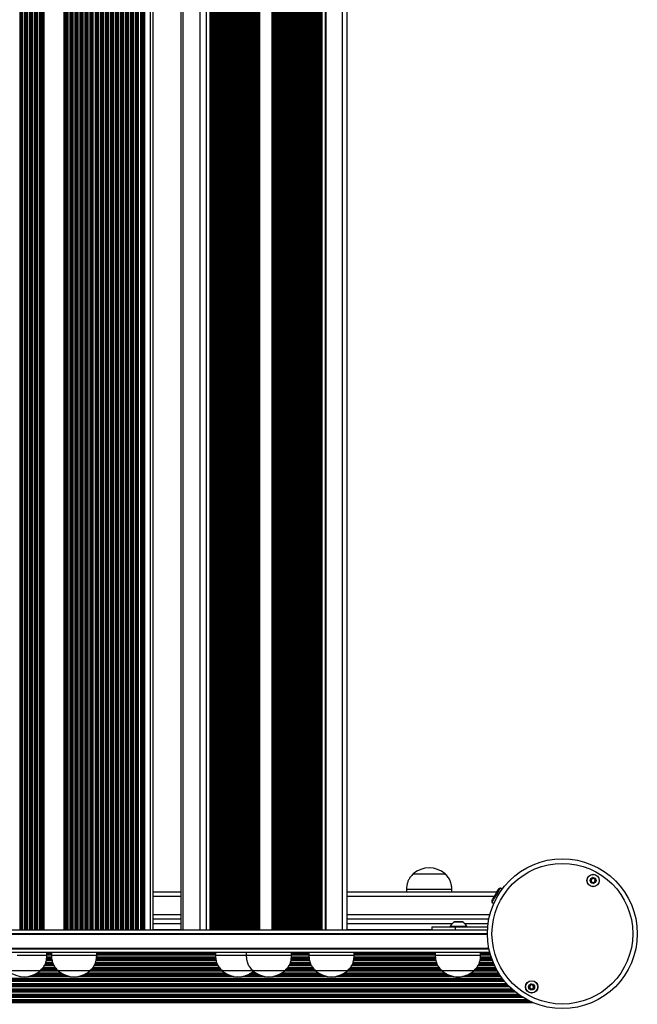
# Model space of a CAD drawing. Units: millimetres. Extents: x 249 to 7646, y 199 to 8837.
# Drawn here: x 2285 to 2693, y 3505 to 4156 of the extents above; entities that cross this region are included whole.
import ezdxf

# ---------------------------------------------------------------- set-up
doc = ezdxf.new("R2010")
doc.units = ezdxf.units.MM
doc.header["$LTSCALE"] = 50

msp = doc.modelspace()

# ---------------------------------------------------------------- linework, layer by layer
at = {"color": 1, "linetype": 'Continuous', "lineweight": 25}
for p, q in [((2284.84, 4804.97), (2284.84, 3553.97)), ((2284.98, 4804.97), (2284.98, 3553.97)), ((2285.81, 4804.97), (2285.81, 3553.97)), ((2286, 4804.97), (2286, 3553.97)), ((2286.54, 4804.97), (2286.54, 3553.97)), ((2287.89, 4804.97), (2287.89, 3553.97)), ((2288.17, 4804.97), (2288.17, 3553.97)), ((2288.31, 4804.97), (2288.31, 3553.97)), ((2289.14, 4804.97), (2289.14, 3553.97)), ((2289.33, 4804.97), (2289.33, 3553.97)), ((2289.87, 4804.97), (2289.87, 3553.97)), ((2291.22, 4804.97), (2291.22, 3553.97)), ((2291.49, 4804.97), (2291.49, 3553.97)), ((2291.64, 4804.97), (2291.64, 3553.97)), ((2292.47, 4804.97), (2292.47, 3553.97)), ((2292.66, 4804.97), (2292.66, 3553.97)), ((2293.2, 4804.97), (2293.2, 3553.97)), ((2294.55, 4804.97), (2294.55, 3553.97)), ((2294.82, 4804.97), (2294.82, 3553.97)), ((2294.97, 4804.97), (2294.97, 3553.97)), ((2295.8, 4804.97), (2295.8, 3553.97)), ((2295.99, 4804.97), (2295.99, 3553.97)), ((2296.53, 4804.97), (2296.53, 3553.97)), ((2297.88, 4804.97), (2297.88, 3553.97)), ((2298.15, 4804.97), (2298.15, 3553.97)), ((2298.3, 4804.97), (2298.3, 3553.97)), ((2299.12, 4804.97), (2299.12, 3553.97)), ((2299.32, 4804.97), (2299.32, 3553.97)), ((2314.8, 4804.97), (2314.8, 3553.97)), ((2314.94, 4804.97), (2314.94, 3553.97)), ((2315.77, 4804.97), (2315.77, 3553.97)), ((2315.96, 4804.97), (2315.96, 3553.97)), ((2316.5, 4804.97), (2316.5, 3553.97)), ((2317.85, 4804.97), (2317.85, 3553.97)), ((2318.12, 4804.97), (2318.12, 3553.97)), ((2318.27, 4804.97), (2318.27, 3553.97)), ((2319.1, 4804.97), (2319.1, 3553.97)), ((2319.29, 4804.97), (2319.29, 3553.97)), ((2319.83, 4804.97), (2319.83, 3553.97)), ((2321.18, 4804.97), (2321.18, 3553.97)), ((2321.45, 4804.97), (2321.45, 3553.97)), ((2321.6, 4804.97), (2321.6, 3553.97)), ((2322.43, 4804.97), (2322.43, 3553.97)), ((2322.62, 4804.97), (2322.62, 3553.97)), ((2323.16, 4804.97), (2323.16, 3553.97)), ((2324.51, 4804.97), (2324.51, 3553.97)), ((2324.78, 4804.97), (2324.78, 3553.97)), ((2324.93, 4804.97), (2324.93, 3553.97)), ((2325.75, 4804.97), (2325.75, 3553.97)), ((2325.95, 4804.97), (2325.95, 3553.97)), ((2326.49, 4804.97), (2326.49, 3553.97)), ((2327.84, 4804.97), (2327.84, 3553.97)), ((2328.11, 4804.97), (2328.11, 3553.97)), ((2328.26, 4804.97), (2328.26, 3553.97)), ((2329.08, 4804.97), (2329.08, 3553.97)), ((2329.27, 4804.97), (2329.27, 3553.97)), ((2329.82, 4804.97), (2329.82, 3553.97)), ((2331.16, 4804.97), (2331.16, 3553.97)), ((2331.44, 4804.97), (2331.44, 3553.97)), ((2331.58, 4804.97), (2331.58, 3553.97)), ((2332.41, 4804.97), (2332.41, 3553.97)), ((2332.6, 4804.97), (2332.6, 3553.97)), ((2333.14, 4804.97), (2333.14, 3553.97)), ((2334.49, 4804.97), (2334.49, 3553.97)), ((2334.77, 4804.97), (2334.77, 3553.97)), ((2334.91, 4804.97), (2334.91, 3553.97)), ((2335.74, 4804.97), (2335.74, 3553.97)), ((2335.93, 4804.97), (2335.93, 3553.97)), ((2336.47, 4804.97), (2336.47, 3553.97)), ((2337.82, 4804.97), (2337.82, 3553.97)), ((2338.1, 4804.97), (2338.1, 3553.97)), ((2338.24, 4804.97), (2338.24, 3553.97)), ((2339.07, 4804.97), (2339.07, 3553.97)), ((2339.26, 4804.97), (2339.26, 3553.97)), ((2339.8, 4804.97), (2339.8, 3553.97)), ((2341.15, 4804.97), (2341.15, 3553.97)), ((2341.42, 4804.97), (2341.42, 3553.97)), ((2341.57, 4804.97), (2341.57, 3553.97)), ((2342.4, 4804.97), (2342.4, 3553.97)), ((2342.59, 4804.97), (2342.59, 3553.97)), ((2343.13, 4804.97), (2343.13, 3553.97)), ((2344.48, 4804.97), (2344.48, 3553.97)), ((2344.75, 4804.97), (2344.75, 3553.97)), ((2344.9, 4804.97), (2344.9, 3553.97)), ((2345.73, 4804.97), (2345.73, 3553.97)), ((2345.92, 4804.97), (2345.92, 3553.97)), ((2346.46, 4804.97), (2346.46, 3553.97)), ((2347.81, 4804.97), (2347.81, 3553.97)), ((2348.08, 4804.97), (2348.08, 3553.97)), ((2348.23, 4804.97), (2348.23, 3553.97)), ((2349.06, 4804.97), (2349.06, 3553.97)), ((2349.25, 4804.97), (2349.25, 3553.97)), ((2349.79, 4804.97), (2349.79, 3553.97)), ((2351.14, 4804.97), (2351.14, 3553.97)), ((2351.41, 4804.97), (2351.41, 3553.97)), ((2351.56, 4804.97), (2351.56, 3553.97)), ((2352.38, 4804.97), (2352.38, 3553.97)), ((2352.58, 4804.97), (2352.58, 3553.97)), ((2353.12, 4804.97), (2353.12, 3553.97)), ((2354.47, 4804.97), (2354.47, 3553.97)), ((2354.74, 4804.97), (2354.74, 3553.97)), ((2354.89, 4804.97), (2354.89, 3553.97)), ((2355.71, 4804.97), (2355.71, 3553.97)), ((2355.9, 4804.97), (2355.9, 3553.97)), ((2356.44, 4804.97), (2356.44, 3553.97)), ((2357.79, 4804.97), (2357.79, 3553.97)), ((2358.07, 4804.97), (2358.07, 3553.97)), ((2358.21, 4804.97), (2358.21, 3553.97)), ((2359.04, 4804.97), (2359.04, 3553.97)), ((2359.23, 4804.97), (2359.23, 3553.97)), ((2359.77, 4804.97), (2359.77, 3553.97)), ((2361.12, 4804.97), (2361.12, 3553.97)), ((2361.4, 4804.97), (2361.4, 3553.97)), ((2361.54, 4804.97), (2361.54, 3553.97)), ((2362.37, 4804.97), (2362.37, 3553.97)), ((2362.56, 4804.97), (2362.56, 3553.97)), ((2363.1, 4804.97), (2363.1, 3553.97)), ((2364.45, 4804.97), (2364.45, 3553.97)), ((2364.73, 4804.97), (2364.73, 3553.97)), ((2364.87, 4804.97), (2364.87, 3553.97)), ((2365.7, 4804.97), (2365.7, 3553.97)), ((2365.89, 4804.97), (2365.89, 3553.97)), ((2370.91, 4804.97), (2370.91, 3553.97)), ((2392.44, 4804.97), (2392.44, 3553.97)), ((2403.77, 4804.97), (2403.77, 3553.97)), ((2407.96, 4804.97), (2407.96, 3553.97)), ((2410.89, 4804.97), (2410.89, 3553.97)), ((2411.05, 4804.97), (2411.05, 3553.97)), ((2411.65, 4804.97), (2411.65, 3553.97)), ((2412.94, 4804.97), (2412.94, 3553.97)), ((2413.11, 4804.97), (2413.11, 3553.97)), ((2413.71, 4804.97), (2413.71, 3553.97)), ((2415, 4804.97), (2415, 3553.97)), ((2415.17, 4804.97), (2415.17, 3553.97)), ((2415.77, 4804.97), (2415.77, 3553.97)), ((2417.06, 4804.97), (2417.06, 3553.97)), ((2417.22, 4804.97), (2417.22, 3553.97)), ((2417.82, 4804.97), (2417.82, 3553.97)), ((2419.12, 4804.97), (2419.12, 3553.97)), ((2419.28, 4804.97), (2419.28, 3553.97)), ((2419.88, 4804.97), (2419.88, 3553.97)), ((2421.17, 4804.97), (2421.17, 3553.97)), ((2421.34, 4804.97), (2421.34, 3553.97)), ((2421.94, 4804.97), (2421.94, 3553.97)), ((2423.23, 4804.97), (2423.23, 3553.97)), ((2423.39, 4804.97), (2423.39, 3553.97)), ((2423.99, 4804.97), (2423.99, 3553.97)), ((2425.29, 4804.97), (2425.29, 3553.97)), ((2425.45, 4804.97), (2425.45, 3553.97)), ((2426.05, 4804.97), (2426.05, 3553.97)), ((2427.34, 4804.97), (2427.34, 3553.97)), ((2427.51, 4804.97), (2427.51, 3553.97)), ((2428.11, 4804.97), (2428.11, 3553.97)), ((2429.4, 4804.97), (2429.4, 3553.97)), ((2429.57, 4804.97), (2429.57, 3553.97)), ((2430.17, 4804.97), (2430.17, 3553.97)), ((2431.46, 4804.97), (2431.46, 3553.97)), ((2431.62, 4804.97), (2431.62, 3553.97)), ((2432.22, 4804.97), (2432.22, 3553.97)), ((2433.52, 4804.97), (2433.52, 3553.97)), ((2433.68, 4804.97), (2433.68, 3553.97)), ((2434.28, 4804.97), (2434.28, 3553.97)), ((2435.57, 4804.97), (2435.57, 3553.97)), ((2435.74, 4804.97), (2435.74, 3553.97)), ((2436.34, 4804.97), (2436.34, 3553.97)), ((2437.63, 4804.97), (2437.63, 3553.97)), ((2437.79, 4804.97), (2437.79, 3553.97)), ((2438.4, 4804.97), (2438.4, 3553.97)), ((2439.69, 4804.97), (2439.69, 3553.97)), ((2439.85, 4804.97), (2439.85, 3553.97)), ((2440.45, 4804.97), (2440.45, 3553.97)), ((2441.75, 4804.97), (2441.75, 3553.97)), ((2441.91, 4804.97), (2441.91, 3553.97)), ((2452.03, 4804.97), (2452.03, 3553.97)), ((2452.2, 4804.97), (2452.2, 3553.97)), ((2452.8, 4804.97), (2452.8, 3553.97)), ((2454.09, 4804.97), (2454.09, 3553.97)), ((2454.25, 4804.97), (2454.25, 3553.97)), ((2454.85, 4804.97), (2454.85, 3553.97)), ((2456.15, 4804.97), (2456.15, 3553.97)), ((2456.31, 4804.97), (2456.31, 3553.97)), ((2456.91, 4804.97), (2456.91, 3553.97)), ((2458.2, 4804.97), (2458.2, 3553.97)), ((2458.37, 4804.97), (2458.37, 3553.97)), ((2458.97, 4804.97), (2458.97, 3553.97)), ((2460.26, 4804.97), (2460.26, 3553.97)), ((2460.42, 4804.97), (2460.42, 3553.97)), ((2461.03, 4804.97), (2461.03, 3553.97)), ((2462.32, 4804.97), (2462.32, 3553.97)), ((2462.48, 4804.97), (2462.48, 3553.97)), ((2463.08, 4804.97), (2463.08, 3553.97)), ((2464.38, 4804.97), (2464.38, 3553.97)), ((2464.54, 4804.97), (2464.54, 3553.97)), ((2465.14, 4804.97), (2465.14, 3553.97)), ((2466.43, 4804.97), (2466.43, 3553.97)), ((2466.6, 4804.97), (2466.6, 3553.97)), ((2467.2, 4804.97), (2467.2, 3553.97)), ((2468.49, 4804.97), (2468.49, 3553.97)), ((2468.65, 4804.97), (2468.65, 3553.97)), ((2469.25, 4804.97), (2469.25, 3553.97)), ((2470.55, 4804.97), (2470.55, 3553.97)), ((2470.71, 4804.97), (2470.71, 3553.97)), ((2471.31, 4804.97), (2471.31, 3553.97)), ((2472.6, 4804.97), (2472.6, 3553.97)), ((2472.77, 4804.97), (2472.77, 3553.97)), ((2473.37, 4804.97), (2473.37, 3553.97)), ((2474.66, 4804.97), (2474.66, 3553.97)), ((2474.83, 4804.97), (2474.83, 3553.97)), ((2475.43, 4804.97), (2475.43, 3553.97)), ((2476.72, 4804.97), (2476.72, 3553.97)), ((2476.88, 4804.97), (2476.88, 3553.97)), ((2477.48, 4804.97), (2477.48, 3553.97)), ((2478.78, 4804.97), (2478.78, 3553.97)), ((2478.94, 4804.97), (2478.94, 3553.97)), ((2479.54, 4804.97), (2479.54, 3553.97)), ((2480.83, 4804.97), (2480.83, 3553.97)), ((2481, 4804.97), (2481, 3553.97)), ((2481.6, 4804.97), (2481.6, 3553.97)), ((2482.89, 4804.97), (2482.89, 3553.97)), ((2483.05, 4804.97), (2483.05, 3553.97)), ((2486.6, 4804.97), (2486.6, 3553.97)), ((2497.76, 4804.97), (2497.76, 3553.97)), ((2391.2, 3575.97), (2372.98, 3575.97)), ((2598.1, 3575.97), (2500.76, 3575.97)), ((2391.2, 3563.97), (2372.98, 3563.97)), ((2595.36, 3563.97), (2500.76, 3563.97)), ((2571.96, 3559.36), (2577.27, 3559.36)), ((2391.2, 3557.97), (2372.98, 3557.97)), ((2570.32, 3557.97), (2500.76, 3557.97)), ((2594.18, 3557.97), (2578.9, 3557.97)), ((2593.76, 3550.97), (1847.75, 3550.97)), ((1846.83, 3541.97), (2594.68, 3541.97)), ((2306.1, 3533.78), (2302.29, 3533.78)), ((2305.98, 3534.21), (2302.38, 3534.21)), ((2305.93, 3534.38), (2302.42, 3534.38)), ((2305.83, 3535.25), (2302.57, 3535.25)), ((2305.81, 3535.43), (2302.58, 3535.43)), ((2305.77, 3535.86), (2302.63, 3535.86)), ((2305.64, 3538.93), (2302.74, 3538.93)), ((2305.64, 3538.75), (2302.74, 3538.75)), ((2305.64, 3537.88), (2302.74, 3537.88)), ((2305.64, 3537.71), (2302.74, 3537.71)), ((2305.64, 3537.28), (2302.74, 3537.28)), ((2414.48, 3533.78), (2335.2, 3533.78)), ((2414.36, 3534.21), (2335.29, 3534.21)), ((2414.31, 3534.38), (2335.32, 3534.38)), ((2414.21, 3535.25), (2335.47, 3535.25)), ((2414.19, 3535.43), (2335.49, 3535.43)), ((2414.14, 3535.86), (2335.53, 3535.86)), ((2414.02, 3538.93), (2335.64, 3538.93)), ((2414.02, 3538.75), (2335.64, 3538.75)), ((2414.02, 3537.88), (2335.64, 3537.88)), ((2414.02, 3537.71), (2335.64, 3537.71)), ((2414.02, 3537.28), (2335.64, 3537.28)), ((2476.22, 3533.78), (2463.91, 3533.78)), ((2476.09, 3534.21), (2464, 3534.21)), ((2476.04, 3534.38), (2464.04, 3534.38)), ((2475.95, 3535.25), (2464.19, 3535.25)), ((2475.93, 3535.43), (2464.21, 3535.43)), ((2475.88, 3535.86), (2464.25, 3535.86)), ((2475.76, 3538.93), (2464.36, 3538.93)), ((2475.76, 3538.75), (2464.36, 3538.75)), ((2475.76, 3537.88), (2464.36, 3537.88)), ((2475.76, 3537.71), (2464.36, 3537.71)), ((2475.76, 3537.28), (2464.36, 3537.28)), ((2559.72, 3533.78), (2505.31, 3533.78)), ((2559.59, 3534.21), (2505.4, 3534.21)), ((2559.54, 3534.38), (2505.44, 3534.38)), ((2559.45, 3535.25), (2505.59, 3535.25)), ((2559.43, 3535.43), (2505.6, 3535.43)), ((2559.38, 3535.86), (2505.65, 3535.86)), ((2559.26, 3538.93), (2505.76, 3538.93)), ((2559.26, 3538.75), (2505.76, 3538.75)), ((2559.26, 3537.88), (2505.76, 3537.88)), ((2559.26, 3537.71), (2505.76, 3537.71)), ((2559.26, 3537.28), (2505.76, 3537.28)), ((2597.03, 3533.78), (2588.81, 3533.78)), ((2596.86, 3534.21), (2588.9, 3534.21)), ((2596.8, 3534.38), (2588.94, 3534.38)), ((2596.49, 3535.25), (2589.09, 3535.25)), ((2596.43, 3535.43), (2589.1, 3535.43)), ((2596.28, 3535.86), (2589.15, 3535.86)), ((2595.37, 3538.93), (2589.26, 3538.93)), ((2595.42, 3538.75), (2589.26, 3538.75)), ((2595.66, 3537.88), (2589.26, 3537.88)), ((2595.71, 3537.71), (2589.26, 3537.71)), ((2595.83, 3537.28), (2589.26, 3537.28)), ((2310.14, 3527.21), (2298.24, 3527.21)), ((2309.77, 3527.38), (2298.63, 3527.38)), ((2308.97, 3528.25), (2299.44, 3528.25)), ((2308.81, 3528.43), (2299.61, 3528.43)), ((2308.42, 3528.86), (2300.01, 3528.86)), ((2307.47, 3530.28), (2300.94, 3530.28)), ((2307.23, 3530.71), (2301.21, 3530.71)), ((2307.13, 3530.88), (2301.32, 3530.88)), ((2306.69, 3531.75), (2301.67, 3531.75)), ((2306.64, 3531.93), (2301.74, 3531.93)), ((2306.51, 3532.36), (2301.91, 3532.36)), ((2418.52, 3527.21), (2331.14, 3527.21)), ((2418.14, 3527.38), (2331.53, 3527.38)), ((2417.35, 3528.25), (2332.35, 3528.25)), ((2417.19, 3528.43), (2332.52, 3528.43)), ((2416.8, 3528.86), (2332.92, 3528.86)), ((2415.85, 3530.28), (2333.84, 3530.28)), ((2415.61, 3530.71), (2334.12, 3530.71)), ((2415.51, 3530.88), (2334.23, 3530.88)), ((2415.07, 3531.75), (2334.57, 3531.75)), ((2415.01, 3531.93), (2334.64, 3531.93)), ((2414.89, 3532.36), (2334.81, 3532.36)), ((2480.26, 3527.21), (2459.86, 3527.21)), ((2479.88, 3527.38), (2460.25, 3527.38)), ((2479.08, 3528.25), (2461.07, 3528.25)), ((2478.92, 3528.43), (2461.23, 3528.43)), ((2478.53, 3528.86), (2461.64, 3528.86)), ((2477.58, 3530.28), (2462.56, 3530.28)), ((2477.34, 3530.71), (2462.83, 3530.71)), ((2477.24, 3530.88), (2462.94, 3530.88)), ((2476.8, 3531.75), (2463.29, 3531.75)), ((2476.75, 3531.93), (2463.36, 3531.93)), ((2476.62, 3532.36), (2463.53, 3532.36)), ((2563.76, 3527.21), (2501.26, 3527.21)), ((2563.38, 3527.38), (2501.65, 3527.38)), ((2562.58, 3528.25), (2502.46, 3528.25)), ((2562.42, 3528.43), (2502.63, 3528.43)), ((2562.03, 3528.86), (2503.03, 3528.86)), ((2561.08, 3530.28), (2503.96, 3530.28)), ((2560.84, 3530.71), (2504.23, 3530.71)), ((2560.74, 3530.88), (2504.34, 3530.88)), ((2560.3, 3531.75), (2504.69, 3531.75)), ((2560.25, 3531.93), (2504.76, 3531.93)), ((2560.12, 3532.36), (2504.93, 3532.36)), ((2600.11, 3527.21), (2584.76, 3527.21)), ((2600.01, 3527.38), (2585.15, 3527.38)), ((2599.54, 3528.25), (2585.96, 3528.25)), ((2599.44, 3528.43), (2586.13, 3528.43)), ((2599.22, 3528.86), (2586.53, 3528.86)), ((2598.52, 3530.28), (2587.46, 3530.28)), ((2598.32, 3530.71), (2587.73, 3530.71)), ((2598.24, 3530.88), (2587.84, 3530.88)), ((2597.85, 3531.75), (2588.19, 3531.75)), ((2597.78, 3531.93), (2588.26, 3531.93)), ((2597.59, 3532.36), (2588.43, 3532.36)), ((2604.74, 3520.38), (1836.78, 3520.38)), ((2604.05, 3521.25), (1837.46, 3521.25)), ((2603.91, 3521.43), (1837.6, 3521.43)), ((2603.59, 3521.86), (1837.92, 3521.86)), ((2317.53, 3523.28), (2290.85, 3523.28)), ((2315.87, 3523.71), (2292.51, 3523.71)), ((2315.35, 3523.88), (2293.03, 3523.88)), ((2313.35, 3524.75), (2295.03, 3524.75)), ((2313.02, 3524.93), (2295.36, 3524.93)), ((2312.29, 3525.36), (2296.09, 3525.36)), ((2310.36, 3526.78), (2298.02, 3526.78)), ((2425.91, 3523.28), (2323.75, 3523.28)), ((2424.25, 3523.71), (2325.41, 3523.71)), ((2423.73, 3523.88), (2325.94, 3523.88)), ((2421.73, 3524.75), (2327.93, 3524.75)), ((2421.4, 3524.93), (2328.26, 3524.93)), ((2420.67, 3525.36), (2328.99, 3525.36)), ((2418.74, 3526.78), (2330.93, 3526.78)), ((2446.25, 3523.28), (2432.13, 3523.28)), ((2444.59, 3523.71), (2433.79, 3523.71)), ((2444.06, 3523.88), (2434.32, 3523.88)), ((2442.07, 3524.75), (2436.31, 3524.75)), ((2441.74, 3524.93), (2436.64, 3524.93)), ((2441.01, 3525.36), (2437.37, 3525.36)), ((2487.65, 3523.28), (2452.47, 3523.28)), ((2485.99, 3523.71), (2454.13, 3523.71)), ((2485.46, 3523.88), (2454.65, 3523.88)), ((2483.46, 3524.75), (2456.65, 3524.75)), ((2483.13, 3524.93), (2456.98, 3524.93)), ((2482.4, 3525.36), (2457.71, 3525.36)), ((2480.47, 3526.78), (2459.64, 3526.78)), ((2571.15, 3523.28), (2493.86, 3523.28)), ((2569.49, 3523.71), (2495.52, 3523.71)), ((2568.96, 3523.88), (2496.05, 3523.88)), ((2566.96, 3524.75), (2498.05, 3524.75)), ((2566.63, 3524.93), (2498.38, 3524.93)), ((2565.9, 3525.36), (2499.11, 3525.36)), ((2563.97, 3526.78), (2501.04, 3526.78)), ((2602.57, 3523.28), (2577.36, 3523.28)), ((2602.28, 3523.71), (2579.02, 3523.71)), ((2602.16, 3523.88), (2579.55, 3523.88)), ((2601.59, 3524.75), (2581.55, 3524.75)), ((2601.47, 3524.93), (2581.88, 3524.93)), ((2601.2, 3525.36), (2582.61, 3525.36)), ((2600.35, 3526.78), (2584.54, 3526.78)), ((2610.62, 3514.25), (1830.89, 3514.25)), ((2610.42, 3514.43), (1831.09, 3514.43)), ((2609.94, 3514.86), (1831.57, 3514.86)), ((2608.45, 3516.28), (1833.06, 3516.28)), ((2608.02, 3516.71), (1833.49, 3516.71)), ((2607.84, 3516.88), (1833.67, 3516.88)), ((2607.02, 3517.75), (1834.5, 3517.75)), ((2606.85, 3517.93), (1834.66, 3517.93)), ((2606.46, 3518.36), (1835.05, 3518.36)), ((2605.23, 3519.78), (1836.28, 3519.78)), ((2604.88, 3520.21), (1836.63, 3520.21)), ((2620.66, 3507.43), (1820.85, 3507.43)), ((2619.84, 3507.86), (1821.67, 3507.86)), ((2617.37, 3509.28), (1824.14, 3509.28)), ((2616.69, 3509.71), (1824.82, 3509.71)), ((2616.41, 3509.88), (1825.1, 3509.88)), ((2615.11, 3510.75), (1826.4, 3510.75)), ((2614.85, 3510.93), (1826.66, 3510.93)), ((2614.25, 3511.36), (1827.26, 3511.36)), ((2612.38, 3512.78), (1829.13, 3512.78)), ((2611.85, 3513.21), (1829.66, 3513.21)), ((2611.64, 3513.38), (1829.87, 3513.38)), ((2624.22, 3505.78), (1817.29, 3505.78)), ((2623.22, 3506.21), (1818.29, 3506.21)), ((2622.83, 3506.38), (1818.68, 3506.38)), ((2621.01, 3507.25), (1820.5, 3507.25))]:
    msp.add_line(p, q, dxfattribs=at)
at = {"color": 7, "linetype": 'Continuous', "lineweight": 25}
for p, q in [((2299.86, 4804.97), (2299.86, 3553.97)), ((2300.62, 4804.97), (2300.62, 3553.97)), ((2313.94, 4804.97), (2313.94, 3553.97)), ((2314.52, 4804.97), (2314.52, 3553.97)), ((2366.43, 4804.97), (2366.43, 3553.97)), ((2367.2, 4804.97), (2367.2, 3553.97)), ((2372.98, 3553.97), (2372.98, 4804.97)), ((2391.2, 4804.97), (2391.2, 3553.97)), ((2410.25, 4804.97), (2410.25, 3553.97)), ((2410.43, 4804.97), (2410.43, 3553.97)), ((2412.5, 3553.97), (2412.5, 4804.97)), ((2414.56, 3553.97), (2414.56, 4804.97)), ((2416.61, 3553.97), (2416.61, 4804.97)), ((2418.67, 3553.97), (2418.67, 4804.97)), ((2420.73, 3553.97), (2420.73, 4804.97)), ((2422.78, 3553.97), (2422.78, 4804.97)), ((2424.84, 3553.97), (2424.84, 4804.97)), ((2426.9, 3553.97), (2426.9, 4804.97)), ((2428.96, 3553.97), (2428.96, 4804.97)), ((2431.01, 3553.97), (2431.01, 4804.97)), ((2433.07, 3553.97), (2433.07, 4804.97)), ((2435.13, 3553.97), (2435.13, 4804.97)), ((2437.18, 3553.97), (2437.18, 4804.97)), ((2439.24, 3553.97), (2439.24, 4804.97)), ((2441.3, 3553.97), (2441.3, 4804.97)), ((2442.51, 4804.97), (2442.51, 3553.97)), ((2443.17, 4804.97), (2443.17, 3553.97)), ((2451.39, 4804.97), (2451.39, 3553.97)), ((2451.57, 4804.97), (2451.57, 3553.97)), ((2453.64, 3553.97), (2453.64, 4804.97)), ((2455.7, 3553.97), (2455.7, 4804.97)), ((2457.76, 3553.97), (2457.76, 4804.97)), ((2459.81, 3553.97), (2459.81, 4804.97)), ((2461.87, 3553.97), (2461.87, 4804.97)), ((2463.93, 3553.97), (2463.93, 4804.97)), ((2465.99, 3553.97), (2465.99, 4804.97)), ((2468.04, 3553.97), (2468.04, 4804.97)), ((2470.1, 3553.97), (2470.1, 4804.97)), ((2472.16, 3553.97), (2472.16, 4804.97)), ((2474.22, 3553.97), (2474.22, 4804.97)), ((2476.27, 3553.97), (2476.27, 4804.97)), ((2478.33, 3553.97), (2478.33, 4804.97)), ((2480.39, 3553.97), (2480.39, 4804.97)), ((2482.44, 3553.97), (2482.44, 4804.97)), ((2483.65, 4804.97), (2483.65, 3553.97)), ((2484.31, 4804.97), (2484.31, 3553.97)), ((2487.18, 3553.97), (2487.18, 4804.97)), ((2500.76, 4804.97), (2500.76, 3553.97)), ((2544.76, 3590.97), (2565.76, 3590.97)), ((2544.76, 3590.97), (2552.5, 3590.97)), ((2552.5, 3590.97), (2565.76, 3590.97)), ((2391.2, 3578.97), (2372.98, 3578.97)), ((2599.83, 3578.97), (2500.76, 3578.97)), ((2540.26, 3580.97), (2540.26, 3578.97)), ((2540.26, 3580.97), (2570.26, 3580.97)), ((2570.26, 3578.97), (2570.26, 3580.97)), ((2603.5, 3580.97), (2602.31, 3581.66)), ((2596.81, 3572.13), (2597.97, 3571.46)), ((2391.2, 3560.97), (2372.98, 3560.97)), ((2594.67, 3560.97), (2500.76, 3560.97)), ((2577.21, 3559.38), (2572.01, 3559.38)), ((1847.69, 3553.97), (2593.82, 3553.97)), ((2391.2, 3554.07), (2372.98, 3554.07)), ((2557.01, 3554.07), (2500.76, 3554.07)), ((2557.01, 3555.97), (2557.01, 3553.97)), ((2557.01, 3555.97), (2572.73, 3555.97)), ((2569.11, 3556.47), (2569.11, 3555.97)), ((2569.11, 3556.47), (2580.11, 3556.47)), ((2572.73, 3553.97), (2572.73, 3555.97)), ((2572.73, 3555.97), (2593.96, 3555.97)), ((2580.11, 3555.97), (2580.11, 3556.47)), ((2593.76, 3551.47), (1847.76, 3551.47)), ((1846.73, 3541.47), (2594.78, 3541.47)), ((2595.36, 3538.97), (1846.15, 3538.97)), ((2302.74, 3536.97), (2283.1, 3536.97)), ((2302.74, 3536.97), (2302.74, 3538.97)), ((2305.64, 3538.97), (2305.64, 3536.97)), ((2335.64, 3536.97), (2305.64, 3536.97)), ((2335.64, 3536.97), (2335.64, 3538.97)), ((2414.02, 3538.97), (2414.02, 3536.97)), ((2416.89, 3536.97), (2414.02, 3536.97)), ((2434.4, 3536.97), (2416.89, 3536.97)), ((2434.36, 3538.97), (2434.36, 3536.97)), ((2464.36, 3536.97), (2434.36, 3536.97)), ((2464.36, 3536.97), (2464.36, 3538.97)), ((2475.76, 3538.97), (2475.76, 3536.97)), ((2505.76, 3536.97), (2475.76, 3536.97)), ((2505.76, 3536.97), (2505.76, 3538.97)), ((2559.26, 3538.97), (2559.26, 3536.97)), ((2589.26, 3536.97), (2559.26, 3536.97)), ((2589.26, 3536.97), (2589.26, 3538.97)), ((2298.24, 3526.97), (2277.24, 3526.97)), ((2298.24, 3526.97), (2284.49, 3526.97)), ((2331.14, 3526.97), (2310.14, 3526.97)), ((2331.14, 3526.97), (2310.14, 3526.97)), ((2420.53, 3526.97), (2418.52, 3526.97)), ((2438.86, 3526.97), (2418.52, 3526.97)), ((2438.86, 3526.97), (2420.53, 3526.97)), ((2459.86, 3526.97), (2438.86, 3526.97)), ((2459.86, 3526.97), (2438.86, 3526.97)), ((2501.26, 3526.97), (2480.26, 3526.97)), ((2501.26, 3526.97), (2480.26, 3526.97)), ((2584.76, 3526.97), (2563.76, 3526.97)), ((2584.76, 3526.97), (2563.76, 3526.97))]:
    msp.add_line(p, q, dxfattribs=at)
at = {"color": 7, "linetype": 'Continuous', "lineweight": 25, "flags": 128}
for points in [[(2601, 3580.99), (2600.99, 3580.97), (2600.83, 3580.69), (2600.49, 3580.11), (2600.01, 3579.28), (2599.43, 3578.28), (2598.8, 3577.18), (2598.17, 3576.1), (2597.61, 3575.12), (2597.16, 3574.34), (2596.86, 3573.81), (2596.73, 3573.6), (2596.73, 3573.6)], [(2596.81, 3572.13), (2596.86, 3572.22), (2597.09, 3572.62), (2597.49, 3573.31), (2598.03, 3574.24), (2598.67, 3575.35), (2599.37, 3576.57), (2600.09, 3577.81), (2600.77, 3578.99), (2601.37, 3580.03)], [(2601.37, 3580.03), (2601.84, 3580.85), (2602.16, 3581.4), (2602.3, 3581.65), (2602.31, 3581.66)]]:
    msp.add_lwpolyline(points, dxfattribs=at)
at = {"color": 7, "linetype": 'Continuous', "lineweight": 25}
for centre, radius in [((2643.26, 3551.47), 49.5), ((2643.26, 3551.47), 46.5), ((2663.56, 3586.63), 4.1), ((2663.56, 3586.63), 4), ((2663.56, 3586.63), 1.98), ((2622.96, 3516.31), 4.1), ((2622.96, 3516.31), 4), ((2622.96, 3516.31), 1.98)]:
    msp.add_circle(centre, radius, dxfattribs=at)
for centre, radius, start, end in [((2555.26, 3579.19), 15.78, 48.29108, 131.70892), ((2663.56, 3586.63), 1.32, 127.77994, 187.77994), ((2663.56, 3586.63), 1.32, 187.77994, 247.77994), ((2663.56, 3586.63), 1.32, 67.77994, 127.77994), ((2663.56, 3586.63), 1.32, 247.77994, 307.77994), ((2663.56, 3586.63), 1.32, 7.77994, 67.77994), ((2663.56, 3586.63), 1.32, 307.77994, 7.77994), ((2605.73, 3573.33), 9, 112.33011, 121.69473), ((2605.73, 3573.33), 9, 178.30527, 187.66989), ((2578.24, 3550.34), 11, 124.87295, 146.119), ((2572.01, 3559.28), 0.1, 90, 124.87295), ((2577.21, 3559.28), 0.1, 55.12705, 90), ((2570.98, 3550.34), 11, 33.881, 55.12705), ((2287.74, 3538.75), 15.78, 228.29108, 311.70892), ((2320.64, 3538.75), 15.78, 228.29108, 311.70892), ((2429.02, 3538.75), 15.78, 228.29108, 310.11713), ((2449.36, 3538.75), 15.78, 228.29108, 311.70892), ((2490.76, 3538.75), 15.78, 228.29108, 311.70892), ((2574.26, 3538.75), 15.78, 228.29108, 270), ((2574.26, 3538.75), 15.78, 270, 311.70892), ((2622.96, 3516.31), 1.32, 142.52267, 202.52267), ((2622.96, 3516.31), 1.32, 202.52267, 262.52267), ((2622.96, 3516.31), 1.32, 82.52267, 142.52267), ((2622.96, 3516.31), 1.32, 262.52267, 322.52267), ((2622.96, 3516.31), 1.32, 22.52267, 82.52267), ((2622.96, 3516.31), 1.32, 322.52267, 22.52267)]:
    msp.add_arc(centre, radius, start, end, dxfattribs=at)
for points, knots in [([(2544.76, 3590.97), (2544.11, 3590.34), (2542.91, 3589.17), (2541.65, 3587.16), (2540.84, 3585.12), (2540.42, 3583.05), (2540.31, 3581.64), (2540.26, 3580.97)], [0, 0, 0, 0, 0.2389878, 0.4431871, 0.6246049, 0.8198381, 1, 1, 1, 1]), ([(2570.26, 3580.97), (2570.18, 3581.84), (2570.04, 3583.68), (2569.3, 3586.32), (2567.87, 3588.87), (2566.5, 3590.23), (2565.76, 3590.97)], [0, 0, 0, 0, 0.2319304, 0.4899048, 0.7223669, 1, 1, 1, 1]), ([(2661.73, 3587.38), (2661.73, 3587.37), (2661.72, 3587.35), (2661.73, 3587.3), (2661.84, 3587.15), (2662.07, 3586.9), (2662.31, 3586.46), (2662.2, 3585.98), (2662.04, 3585.68), (2661.98, 3585.5), (2661.98, 3585.44), (2661.99, 3585.43), (2661.99, 3585.42)], [0, 0, 0, 0, 0.011107, 0.024197, 0.071249, 0.271743, 0.499979, 0.72819, 0.928683, 0.975739, 0.988845, 1, 1, 1, 1]), ([(2663.29, 3588.59), (2663.28, 3588.59), (2663.26, 3588.58), (2663.23, 3588.55), (2663.18, 3588.46), (2663.09, 3588.21), (2662.96, 3587.85), (2662.62, 3587.56), (2662.26, 3587.49), (2661.99, 3587.46), (2661.82, 3587.44), (2661.76, 3587.41), (2661.74, 3587.4), (2661.73, 3587.38), (2661.73, 3587.38)], [0, 0, 0, 0, 0.012039, 0.026532, 0.056173, 0.153123, 0.40607, 0.574477, 0.747543, 0.901659, 0.962689, 0.979923, 0.993759, 1, 1, 1, 1]), ([(2661.99, 3585.42), (2662, 3585.42), (2662.01, 3585.41), (2662.03, 3585.4), (2662.06, 3585.39), (2662.12, 3585.39), (2662.27, 3585.41), (2662.54, 3585.46), (2662.9, 3585.49), (2663.31, 3585.3), (2663.53, 3584.99), (2663.69, 3584.77), (2663.76, 3584.69), (2663.8, 3584.67), (2663.82, 3584.68), (2663.82, 3584.68)], [0, 0, 0, 0, 0.006226, 0.017749, 0.031654, 0.048342, 0.098383, 0.252481, 0.425559, 0.593964, 0.846935, 0.94387, 0.980032, 0.990653, 1, 1, 1, 1]), ([(2665.12, 3587.84), (2665.11, 3587.85), (2665.1, 3587.85), (2665.08, 3587.86), (2665.05, 3587.87), (2665, 3587.87), (2664.84, 3587.85), (2664.57, 3587.8), (2664.21, 3587.78), (2663.8, 3587.96), (2663.58, 3588.27), (2663.42, 3588.5), (2663.35, 3588.57), (2663.31, 3588.59), (2663.29, 3588.59), (2663.29, 3588.59)], [0, 0, 0, 0, 0.006226, 0.017774, 0.031679, 0.048367, 0.098414, 0.252514, 0.425594, 0.594, 0.846934, 0.94387, 0.980031, 0.990653, 1, 1, 1, 1]), ([(2663.82, 3584.68), (2663.83, 3584.68), (2663.85, 3584.68), (2663.88, 3584.71), (2663.93, 3584.8), (2664.02, 3585.06), (2664.15, 3585.42), (2664.49, 3585.7), (2664.85, 3585.78), (2665.12, 3585.8), (2665.29, 3585.83), (2665.35, 3585.85), (2665.37, 3585.87), (2665.38, 3585.88), (2665.38, 3585.89)], [0, 0, 0, 0, 0.012059, 0.026516, 0.056158, 0.153111, 0.406067, 0.574479, 0.747566, 0.90168, 0.962724, 0.979959, 0.993759, 1, 1, 1, 1]), ([(2665.38, 3585.89), (2665.39, 3585.89), (2665.39, 3585.91), (2665.38, 3585.96), (2665.27, 3586.12), (2665.04, 3586.36), (2664.8, 3586.8), (2664.92, 3587.29), (2665.07, 3587.59), (2665.13, 3587.77), (2665.13, 3587.82), (2665.12, 3587.83), (2665.12, 3587.84)], [0, 0, 0, 0, 0.011107, 0.024197, 0.071249, 0.271789, 0.499975, 0.728188, 0.928733, 0.975789, 0.988896, 1, 1, 1, 1]), ([(2298.24, 3526.97), (2298.88, 3527.6), (2300.08, 3528.77), (2301.34, 3530.78), (2302.15, 3532.82), (2302.57, 3534.88), (2302.68, 3536.29), (2302.74, 3536.97)], [0, 0, 0, 0, 0.238997, 0.443196, 0.624615, 0.819838, 1, 1, 1, 1]), ([(2305.64, 3536.97), (2305.71, 3536.1), (2305.86, 3534.26), (2306.6, 3531.62), (2308.03, 3529.06), (2309.4, 3527.71), (2310.14, 3526.97)], [0, 0, 0, 0, 0.231921, 0.489906, 0.722359, 1, 1, 1, 1]), ([(2331.14, 3526.97), (2331.79, 3527.6), (2332.99, 3528.77), (2334.25, 3530.78), (2335.06, 3532.82), (2335.48, 3534.88), (2335.59, 3536.29), (2335.64, 3536.97)], [0, 0, 0, 0, 0.238997, 0.443196, 0.624614, 0.819838, 1, 1, 1, 1]), ([(2414.02, 3536.97), (2414.09, 3536.1), (2414.24, 3534.26), (2414.98, 3531.62), (2416.41, 3529.06), (2417.78, 3527.71), (2418.52, 3526.97)], [0, 0, 0, 0, 0.231921, 0.489906, 0.722359, 1, 1, 1, 1]), ([(2434.36, 3536.97), (2434.43, 3536.1), (2434.58, 3534.26), (2435.32, 3531.62), (2436.74, 3529.06), (2438.11, 3527.71), (2438.86, 3526.97)], [0, 0, 0, 0, 0.231921, 0.489906, 0.722359, 1, 1, 1, 1]), ([(2459.86, 3526.97), (2460.5, 3527.6), (2461.7, 3528.77), (2462.97, 3530.78), (2463.78, 3532.82), (2464.19, 3534.88), (2464.31, 3536.29), (2464.36, 3536.97)], [0, 0, 0, 0, 0.238997, 0.443196, 0.624614, 0.819838, 1, 1, 1, 1]), ([(2475.76, 3536.97), (2475.83, 3536.1), (2475.97, 3534.26), (2476.71, 3531.62), (2478.14, 3529.06), (2479.51, 3527.71), (2480.26, 3526.97)], [0, 0, 0, 0, 0.231921, 0.489905, 0.72236, 1, 1, 1, 1]), ([(2501.26, 3526.97), (2501.9, 3527.6), (2503.1, 3528.77), (2504.36, 3530.78), (2505.17, 3532.82), (2505.59, 3534.88), (2505.7, 3536.29), (2505.76, 3536.97)], [0, 0, 0, 0, 0.238998, 0.443196, 0.624614, 0.819838, 1, 1, 1, 1]), ([(2559.26, 3536.97), (2559.33, 3536.1), (2559.47, 3534.26), (2560.21, 3531.62), (2561.64, 3529.06), (2563.01, 3527.71), (2563.76, 3526.97)], [0, 0, 0, 0, 0.231921, 0.489906, 0.72236, 1, 1, 1, 1]), ([(2584.76, 3526.97), (2585.4, 3527.6), (2586.6, 3528.77), (2587.86, 3530.78), (2588.67, 3532.82), (2589.09, 3534.88), (2589.2, 3536.29), (2589.26, 3536.97)], [0, 0, 0, 0, 0.238998, 0.443196, 0.624614, 0.819838, 1, 1, 1, 1]), ([(2622.2, 3518.14), (2622.19, 3518.13), (2622.17, 3518.12), (2622.16, 3518.08), (2622.13, 3517.99), (2622.1, 3517.71), (2622.07, 3517.33), (2621.81, 3516.97), (2621.49, 3516.81), (2621.23, 3516.71), (2621.07, 3516.65), (2621.02, 3516.61), (2621, 3516.59), (2621, 3516.57), (2621, 3516.57)], [0, 0, 0, 0, 0.012065, 0.026523, 0.056193, 0.153104, 0.406085, 0.574496, 0.747572, 0.901677, 0.962706, 0.979949, 0.99376, 1, 1, 1, 1]), ([(2621, 3516.57), (2621, 3516.56), (2621, 3516.54), (2621.02, 3516.5), (2621.16, 3516.37), (2621.45, 3516.19), (2621.8, 3515.83), (2621.81, 3515.33), (2621.73, 3515), (2621.72, 3514.81), (2621.74, 3514.76), (2621.75, 3514.75), (2621.75, 3514.74)], [0, 0, 0, 0, 0.011125, 0.024224, 0.071272, 0.271814, 0.500005, 0.728199, 0.928723, 0.975794, 0.98887, 1, 1, 1, 1]), ([(2621.75, 3514.74), (2621.76, 3514.74), (2621.77, 3514.73), (2621.79, 3514.73), (2621.82, 3514.73), (2621.88, 3514.75), (2622.03, 3514.8), (2622.27, 3514.92), (2622.61, 3515.04), (2623.05, 3514.96), (2623.35, 3514.72), (2623.56, 3514.54), (2623.65, 3514.49), (2623.69, 3514.48), (2623.71, 3514.48), (2623.71, 3514.49)], [0, 0, 0, 0, 0.006229, 0.017768, 0.031664, 0.048357, 0.098391, 0.252492, 0.425579, 0.593985, 0.846915, 0.943843, 0.980015, 0.990645, 1, 1, 1, 1]), ([(2624.16, 3517.88), (2624.15, 3517.88), (2624.14, 3517.89), (2624.12, 3517.89), (2624.09, 3517.89), (2624.03, 3517.88), (2623.88, 3517.82), (2623.64, 3517.7), (2623.3, 3517.58), (2622.86, 3517.66), (2622.56, 3517.91), (2622.35, 3518.08), (2622.26, 3518.13), (2622.22, 3518.14), (2622.21, 3518.14), (2622.2, 3518.14)], [0, 0, 0, 0, 0.006229, 0.017767, 0.031663, 0.048355, 0.098406, 0.252503, 0.425584, 0.593985, 0.846926, 0.943863, 0.980033, 0.990656, 1, 1, 1, 1]), ([(2623.71, 3514.49), (2623.72, 3514.49), (2623.74, 3514.5), (2623.76, 3514.54), (2623.78, 3514.64), (2623.81, 3514.91), (2623.84, 3515.29), (2624.1, 3515.65), (2624.42, 3515.81), (2624.68, 3515.91), (2624.84, 3515.97), (2624.89, 3516.01), (2624.91, 3516.04), (2624.91, 3516.05), (2624.91, 3516.05)], [0, 0, 0, 0, 0.012032, 0.026491, 0.056161, 0.153128, 0.406061, 0.574466, 0.747544, 0.901651, 0.962705, 0.979949, 0.99376, 1, 1, 1, 1]), ([(2624.91, 3516.05), (2624.91, 3516.06), (2624.91, 3516.08), (2624.89, 3516.13), (2624.75, 3516.25), (2624.46, 3516.43), (2624.11, 3516.79), (2624.1, 3517.29), (2624.18, 3517.62), (2624.19, 3517.81), (2624.17, 3517.86), (2624.16, 3517.87), (2624.16, 3517.88)], [0, 0, 0, 0, 0.011125, 0.024224, 0.071272, 0.271779, 0.500011, 0.728204, 0.928726, 0.975742, 0.98887, 1, 1, 1, 1])]:
    msp.add_open_spline(points, degree=3, knots=knots, dxfattribs=at)

doc.saveas('drawing.dxf')
